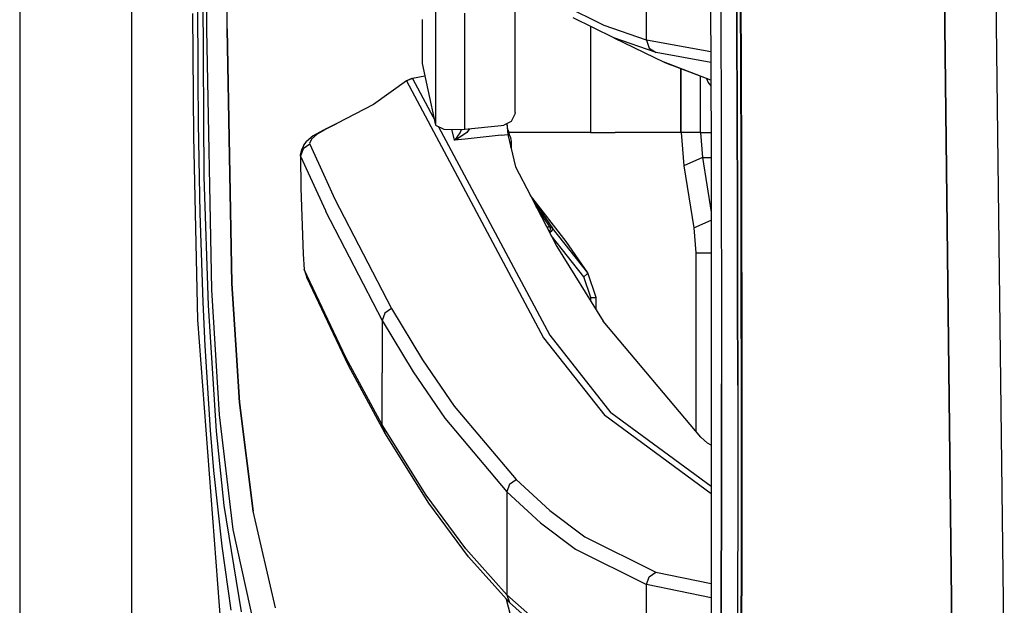
# Model space of a CAD drawing. Units: millimetres. Extents: x -50 to 9310, y -1874 to 1756.
# Drawn here: x 977 to 1130, y -596 to -505 of the extents above; entities that cross this region are included whole.
import ezdxf

# ---------------------------------------------------------------- set-up
doc = ezdxf.new("R2010")
doc.units = ezdxf.units.MM
doc.layers.add('TFR-TRI', color=7, linetype='CONTINUOUS', true_color=0xffffff)

msp = doc.modelspace()

# ---------------------------------------------------------------- linework, layer by layer
at = {"layer": 'TFR-TRI', "color": 18, "linetype": 'CONTINUOUS'}
for p, q in [((994.200012, -711.175781), (994.200012, 711.176025)), ((994.200012, -711.175781), (994.200012, 711.176025)), ((976.750183, 439.199951), (976.750183, -711.175781)), ((1127.219788, -403.678223), (1129.776062, -609.744629)), ((1127.219788, -403.678223), (1129.776062, -609.744629)), ((1121.726135, -609.253418), (1119.352234, -404.17041)), ((1119.352234, -404.17041), (1121.726135, -609.253418)), ((1083.740906, -411.888672), (1084.236389, -525.530762)), ((1004.489563, -514.580078), (1004.421326, -492.552979)), ((1004.489563, -514.580078), (1004.421326, -492.552979)), ((1005.444885, -529.871826), (1005.181091, -492.552979)), ((1005.833435, -506.964111), (1005.815613, -492.552979)), ((1005.833435, -506.964111), (1005.815613, -492.552979)), ((1085.659363, -492.197754), (1085.709167, -506.170166)), ((1085.659363, -492.197754), (1085.709167, -506.170166)), ((1088.230896, -506.333496), (1088.179749, -492.350098)), ((1088.179749, -492.350098), (1088.230896, -506.333496)), ((1008.980286, -506.895996), (1008.967102, -496.366455)), ((1008.980286, -506.895996), (1008.967102, -496.366455)), ((1041.386902, -497.303467), (1041.396179, -521.847412)), ((1041.386902, -497.303467), (1041.396179, -521.847412)), ((1088.719788, -499.199707), (1088.770447, -513.164307)), ((1088.824646, -499.31543), (1088.876038, -513.286621)), ((1088.824646, -499.31543), (1088.876038, -513.286621)), ((1053.729553, -519.873291), (1053.733459, -501.19458)), ((1074.171326, -508.656006), (1074.171326, -500.709229)), ((1074.171326, -508.656006), (1074.171326, -500.709229)), ((1067.599426, -506.375244), (1061.317444, -503.269775)), ((1067.599426, -506.375244), (1061.317444, -503.269775)), ((1003.797302, -523.610352), (1003.661438, -504.500488)), ((1045.94574, -505.510498), (1045.945374, -504.473633)), ((1045.94574, -505.510498), (1045.945374, -504.473633)), ((1039.276794, -505.458008), (1039.281189, -512.276367)), ((1045.952087, -522.48999), (1045.94574, -505.510498)), ((1045.952087, -522.48999), (1045.94574, -505.510498)), ((1069.073914, -508.309814), (1062.794739, -505.203369)), ((1074.171326, -508.656006), (1067.599426, -506.375244)), ((1074.171326, -508.656006), (1067.599426, -506.375244)), ((1085.709167, -506.170166), (1085.749817, -520.139648)), ((1085.709167, -506.170166), (1085.749817, -520.139648)), ((1088.273376, -520.314209), (1088.230896, -506.333496)), ((1088.230896, -506.333496), (1088.273376, -520.314209)), ((1006.603699, -547.432861), (1005.833435, -506.964111)), ((1006.603699, -547.432861), (1005.833435, -506.964111)), ((1009.734924, -546.449707), (1008.980286, -506.895996)), ((1008.980286, -506.895996), (1009.734924, -546.449707)), ((1065.486511, -506.534912), (1065.486511, -523)), ((1065.486511, -506.534912), (1065.486511, -523)), ((1075.643372, -510.591064), (1069.073914, -508.309814)), ((1075.643372, -510.591064), (1069.073914, -508.309814)), ((1069.073914, -508.309814), (1076.893616, -512.065918)), ((1074.171326, -508.656006), (1074.57843, -509.880127)), ((1074.171326, -508.656006), (1074.57843, -509.880127)), ((1084.170715, -510.451172), (1074.171326, -508.656006)), ((1084.170715, -510.451172), (1074.171326, -508.656006)), ((1074.57843, -509.880127), (1075.643372, -510.591064)), ((1074.57843, -509.880127), (1075.643372, -510.591064)), ((1084.17804, -512.123047), (1075.643372, -510.591064)), ((1084.17804, -512.123047), (1075.643372, -510.591064)), ((1039.281189, -512.276367), (1040.168884, -516.375244)), ((1084.18988, -514.867188), (1076.893616, -512.065918)), ((1084.18988, -514.867188), (1076.893616, -512.065918)), ((1076.893616, -512.065918), (1077.879822, -512.472412)), ((1084.190125, -514.897461), (1077.879822, -512.472412)), ((1079.486267, -523), (1079.486267, -513.089844)), ((1079.486267, -523), (1079.486267, -513.089844)), ((1079.549866, -522.848145), (1079.549866, -513.114258)), ((1088.770447, -513.164307), (1088.811462, -527.125244)), ((1088.876038, -513.286621), (1088.917908, -527.254883)), ((1088.876038, -513.286621), (1088.917908, -527.254883)), ((1004.558655, -521.582764), (1004.489563, -514.580078)), ((1004.558655, -521.582764), (1004.489563, -514.580078)), ((1036.870544, -514.989746), (1031.75238, -518.630859)), ((1037.815369, -514.591797), (1036.870544, -514.989746)), ((1037.815369, -514.591797), (1036.870544, -514.989746)), ((1037.676819, -514.641602), (1036.870544, -514.989746)), ((1036.870544, -514.989746), (1058.155457, -554.924805)), ((1036.870544, -514.989746), (1058.155457, -554.924805)), ((1037.676819, -514.641602), (1037.815369, -514.591797)), ((1039.714539, -514.276855), (1037.815369, -514.591797)), ((1037.815369, -514.591797), (1041.395935, -521.299316)), ((1037.815369, -514.591797), (1041.395935, -521.299316)), ((1082.559387, -523), (1082.559387, -514.270752)), ((1082.559387, -523), (1082.559387, -514.270752)), ((1083.761658, -515.191162), (1083.562195, -514.65625)), ((1084.193787, -515.732422), (1083.761658, -515.191162)), ((1040.168884, -516.375244), (1041.396179, -521.847412)), ((1031.75238, -518.630859), (1026.06073, -521.61377)), ((1053.710876, -520.152832), (1053.14447, -521.304199)), ((1053.729553, -519.873291), (1053.710876, -520.152832)), ((1085.749817, -520.139648), (1085.781433, -534.105469)), ((1085.749817, -520.139648), (1085.781433, -534.105469)), ((1004.812195, -535.552979), (1004.558655, -521.582764)), ((1004.812195, -535.552979), (1004.558655, -521.582764)), ((1023.955017, -522.621582), (1026.06073, -521.61377)), ((1026.06073, -521.61377), (1024.377502, -522.436035)), ((1026.06073, -521.61377), (1024.377502, -522.436035)), ((1053.14447, -521.304199), (1051.994324, -521.850342)), ((1052.440857, -521.638184), (1052.601135, -523.335938)), ((1052.440857, -521.638184), (1052.601135, -523.335938)), ((1052.638855, -522.571289), (1052.512756, -521.604248)), ((1088.273376, -520.314209), (1088.306091, -534.291992)), ((1088.306091, -534.291992), (1088.273376, -520.314209)), ((1022.997253, -523.269287), (1022.083557, -524.05249)), ((1022.997253, -523.269287), (1022.083557, -524.05249)), ((1023.955017, -522.621582), (1022.35553, -523.547852)), ((1024.15387, -522.571045), (1022.997253, -523.269287)), ((1024.15387, -522.571045), (1022.997253, -523.269287)), ((1024.377502, -522.436035), (1024.155579, -522.569824)), ((1024.377502, -522.436035), (1024.155579, -522.569824)), ((1041.396179, -521.847412), (1042.685486, -522.486816)), ((1041.793884, -522.044678), (1059.123596, -554.507568)), ((1041.793884, -522.044678), (1059.123596, -554.507568)), ((1042.685486, -522.486816), (1045.526306, -522.530273)), ((1044.318054, -524.210693), (1043.914001, -522.505615)), ((1044.318054, -524.210693), (1043.914001, -522.505615)), ((1044.472595, -524.068848), (1045.217712, -523.054199)), ((1044.472595, -524.068848), (1045.217712, -523.054199)), ((1046.255188, -522.987305), (1044.645813, -524.076416)), ((1046.255188, -522.987305), (1044.645813, -524.076416)), ((1045.217712, -523.054199), (1045.417664, -522.528564)), ((1045.217712, -523.054199), (1045.417664, -522.528564)), ((1045.526306, -522.530273), (1045.952087, -522.48999)), ((1045.952087, -522.48999), (1051.562195, -521.895996)), ((1046.674988, -522.41333), (1046.255188, -522.987305)), ((1046.674988, -522.41333), (1046.255188, -522.987305)), ((1051.562195, -521.895996), (1051.994324, -521.850342)), ((1051.572449, -523.44458), (1052.601135, -523.335938)), ((1051.572449, -523.44458), (1052.601135, -523.335938)), ((1052.601135, -523.335938), (1052.723206, -523.322998)), ((1052.601135, -523.335938), (1052.723206, -523.322998)), ((1052.601135, -523.335938), (1053.078186, -525.294434)), ((1052.601135, -523.335938), (1053.078186, -525.294434)), ((1052.638855, -522.571289), (1052.652893, -522.645752)), ((1052.652893, -522.645752), (1052.84552, -523.310059)), ((1052.723206, -523.322998), (1052.84552, -523.310059)), ((1052.723206, -523.322998), (1052.84552, -523.310059)), ((1065.486511, -523), (1052.755554, -523)), ((1065.486511, -523), (1052.755554, -523)), ((1052.84552, -523.310059), (1053.043884, -523.791748)), ((1065.486511, -523), (1069.320862, -523)), ((1065.486511, -523), (1069.320862, -523)), ((1074.94574, -523), (1069.320862, -523)), ((1074.94574, -523), (1069.320862, -523)), ((1079.486267, -523), (1074.94574, -523)), ((1079.486267, -523), (1074.94574, -523)), ((1079.538269, -523), (1079.486267, -523)), ((1079.538269, -523), (1079.486267, -523)), ((1079.549866, -523), (1079.538269, -523)), ((1079.549866, -523), (1079.538269, -523)), ((1079.549866, -523), (1079.549866, -522.971924)), ((1082.559387, -523), (1079.549866, -523)), ((1079.549866, -523), (1079.960144, -528.17627)), ((1082.559387, -523), (1079.549866, -523)), ((1082.559387, -523), (1082.867249, -526.88208)), ((1082.559387, -523), (1082.867249, -526.88208)), ((1082.559387, -523), (1084.225403, -523)), ((1082.559387, -523), (1084.225403, -523)), ((1004.419373, -552.12915), (1003.797302, -523.610352)), ((1021.826599, -524.825439), (1020.818787, -525.529785)), ((1021.826599, -524.825439), (1020.818787, -525.529785)), ((1020.870056, -525.068604), (1021.333435, -524.401367)), ((1022.35553, -523.547852), (1021.333435, -524.401367)), ((1022.083557, -524.05249), (1021.79364, -524.692627)), ((1022.083557, -524.05249), (1021.79364, -524.692627)), ((1021.79364, -524.692627), (1021.826599, -524.825439)), ((1021.79364, -524.692627), (1021.826599, -524.825439)), ((1021.826599, -524.825439), (1024.218201, -530.064941)), ((1021.826599, -524.825439), (1024.218201, -530.064941)), ((1046.00592, -524.032471), (1044.318054, -524.210693)), ((1046.00592, -524.032471), (1044.318054, -524.210693)), ((1044.327576, -524.207031), (1044.318054, -524.210693)), ((1044.318054, -524.210693), (1044.322571, -524.207031)), ((1044.318054, -524.210693), (1044.322571, -524.207031)), ((1044.327576, -524.207031), (1044.318054, -524.210693)), ((1044.322571, -524.207031), (1044.472595, -524.068848)), ((1044.322571, -524.207031), (1044.472595, -524.068848)), ((1044.645813, -524.076416), (1044.327576, -524.207031)), ((1044.645813, -524.076416), (1044.327576, -524.207031)), ((1051.572449, -523.44458), (1046.00592, -524.032471)), ((1051.572449, -523.44458), (1046.00592, -524.032471)), ((1053.043884, -523.791748), (1053.114075, -524.443848)), ((1053.078186, -525.294434), (1053.114075, -524.443848)), ((1053.078186, -525.294434), (1053.114075, -524.443848)), ((1053.114075, -524.443848), (1053.117126, -525.453369)), ((1020.544373, -525.742676), (1020.363708, -526.53833)), ((1020.818787, -525.529785), (1020.408752, -526.663818)), ((1020.818787, -525.529785), (1020.408752, -526.663818)), ((1020.870056, -525.068604), (1020.544373, -525.742676)), ((1053.078186, -525.294434), (1053.829895, -528.361328)), ((1084.236389, -525.530762), (1084.221619, -601.583496)), ((1020.363708, -526.53833), (1020.41156, -526.952881)), ((1020.363708, -526.53833), (1020.408752, -526.663818)), ((1020.363708, -526.53833), (1020.408752, -526.663818)), ((1020.408752, -526.663818), (1024.261536, -535.128662)), ((1020.408752, -526.663818), (1020.458679, -531.607422)), ((1020.408752, -526.663818), (1024.261536, -535.128662)), ((1082.867249, -526.88208), (1079.960144, -528.17627)), ((1082.867249, -526.88208), (1079.960144, -528.17627)), ((1082.867249, -526.88208), (1084.236145, -526.88208)), ((1082.867249, -526.88208), (1084.236145, -526.88208)), ((1082.867249, -526.88208), (1084.23468, -535.360352)), ((1082.867249, -526.88208), (1084.23468, -535.360352)), ((1088.811462, -527.125244), (1088.842346, -541.08252)), ((1088.917908, -527.254883), (1088.949524, -541.219482)), ((1088.917908, -527.254883), (1088.949524, -541.219482)), ((1053.829895, -528.361328), (1056.137146, -532.792725)), ((1079.960144, -528.17627), (1081.518005, -537.835449)), ((1006.073303, -549.871338), (1005.444885, -529.871826)), ((1024.219543, -530.068115), (1025.721008, -533.357422)), ((1024.219543, -530.068115), (1025.721008, -533.357422)), ((1020.458679, -531.607422), (1020.806213, -541.906006)), ((1025.721008, -533.357422), (1034.532654, -550.344482)), ((1025.721008, -533.357422), (1034.532654, -550.344482)), ((1061.679016, -539.912842), (1056.137146, -532.792725)), ((1056.245911, -533.001465), (1060.253113, -540.698975)), ((1056.245911, -533.001465), (1057.510315, -534.844727)), ((1056.245911, -533.001465), (1057.510315, -534.844727)), ((1005.265076, -549.364746), (1004.812195, -535.552979)), ((1005.265076, -549.364746), (1004.812195, -535.552979)), ((1024.262756, -535.131104), (1024.296692, -535.205566)), ((1024.262756, -535.131104), (1024.296692, -535.205566)), ((1024.296692, -535.205566), (1033.096497, -552.213135)), ((1024.296692, -535.205566), (1033.096497, -552.213135)), ((1057.141907, -534.664307), (1057.015808, -534.480469)), ((1057.141907, -534.664307), (1057.015808, -534.480469)), ((1059.210632, -537.690674), (1057.141907, -534.664307)), ((1059.210632, -537.690674), (1057.141907, -534.664307)), ((1057.510315, -534.844727), (1059.579041, -537.871338)), ((1057.510315, -534.844727), (1059.579041, -537.871338)), ((1085.781433, -534.105469), (1085.802185, -548.067383)), ((1085.781433, -534.105469), (1085.802185, -548.067383)), ((1088.306091, -534.291992), (1088.328186, -548.266602)), ((1088.328186, -548.266602), (1088.306091, -534.291992)), ((1081.518005, -537.835449), (1084.234314, -536.626465)), ((1081.518005, -537.835449), (1084.234314, -536.626465)), ((1059.213684, -537.696777), (1058.685974, -537.688965)), ((1059.213684, -537.696777), (1058.685974, -537.688965)), ((1059.134583, -538.550537), (1059.187561, -538.304199)), ((1059.134583, -538.550537), (1059.187561, -538.304199)), ((1059.326477, -538.373535), (1059.160583, -538.600342)), ((1059.326477, -538.373535), (1059.160583, -538.600342)), ((1059.187561, -538.304199), (1059.23114, -537.989258)), ((1059.187561, -538.304199), (1059.23114, -537.989258)), ((1059.416443, -537.740234), (1059.210632, -537.690674)), ((1059.213684, -537.696777), (1059.210632, -537.690674)), ((1059.213684, -537.696777), (1059.210632, -537.690674)), ((1059.416443, -537.740234), (1059.210632, -537.690674)), ((1059.419495, -537.749023), (1059.213684, -537.696777)), ((1059.233459, -537.773438), (1059.213684, -537.696777)), ((1059.419495, -537.749023), (1059.213684, -537.696777)), ((1059.233459, -537.773438), (1059.213684, -537.696777)), ((1059.23114, -537.989258), (1059.233459, -537.773438)), ((1059.23114, -537.989258), (1059.233459, -537.773438)), ((1059.489319, -538.118164), (1059.326477, -538.373535)), ((1059.489319, -538.118164), (1059.326477, -538.373535)), ((1059.416443, -537.740234), (1059.579041, -537.871338)), ((1059.416443, -537.740234), (1059.579041, -537.871338)), ((1059.583069, -537.880859), (1059.419495, -537.749023)), ((1059.583069, -537.880859), (1059.419495, -537.749023)), ((1059.573792, -537.943115), (1059.489319, -538.118164)), ((1059.573792, -537.943115), (1059.489319, -538.118164)), ((1059.583069, -537.880859), (1059.573792, -537.943115)), ((1059.583069, -537.880859), (1059.573792, -537.943115)), ((1065.032166, -544.824219), (1059.579041, -537.871338)), ((1059.579041, -537.871338), (1059.583069, -537.880859)), ((1059.579041, -537.871338), (1059.583069, -537.880859)), ((1065.032166, -544.824219), (1059.579041, -537.871338)), ((1081.518005, -537.835449), (1081.8255, -541.717773)), ((1064.417786, -545.439697), (1059.371643, -539.005615)), ((1064.417786, -545.439697), (1059.371643, -539.005615)), ((1065.032166, -544.824219), (1061.679016, -539.912842)), ((1060.253113, -540.698975), (1067.437805, -552.302734)), ((1088.842346, -541.08252), (1088.853333, -548.059326)), ((1088.949524, -541.219482), (1088.960876, -548.200195)), ((1088.949524, -541.219482), (1088.960876, -548.200195)), ((1020.806213, -541.906006), (1020.95929, -544.292236)), ((1081.8255, -541.717773), (1084.233337, -541.717773)), ((1081.8255, -541.717773), (1084.233337, -541.717773)), ((1081.8255, -541.717773), (1081.8255, -569.364746)), ((1027.463318, -557.970947), (1020.95929, -544.292236)), ((1020.95929, -544.292236), (1021.372742, -545.519775)), ((1027.463318, -557.970947), (1020.95929, -544.292236)), ((1027.875061, -559.199707), (1021.372742, -545.519775)), ((1064.417786, -545.439697), (1064.877136, -545.034424)), ((1064.417786, -545.439697), (1064.877136, -545.034424)), ((1065.518494, -548.658203), (1064.417786, -545.439697)), ((1065.518494, -548.658203), (1064.417786, -545.439697)), ((1065.032166, -544.824219), (1064.877136, -545.034424)), ((1065.032166, -544.824219), (1064.877136, -545.034424)), ((1066.333557, -548.658203), (1065.032166, -544.824219)), ((1007.808289, -566.843018), (1006.603699, -547.432861)), ((1007.808289, -566.843018), (1006.603699, -547.432861)), ((1010.449036, -557.567383), (1009.734924, -546.449707)), ((1009.734924, -546.449707), (1010.449036, -557.567383)), ((1065.518494, -548.658203), (1066.156677, -548.658203)), ((1065.518494, -548.658203), (1066.156677, -548.658203)), ((1065.518494, -549.202881), (1065.518494, -548.658203)), ((1065.518494, -549.202881), (1065.518494, -548.658203)), ((1066.156677, -548.658203), (1066.333557, -548.658203)), ((1066.156677, -548.658203), (1066.333557, -548.658203)), ((1066.333557, -550.519531), (1066.333557, -548.658203)), ((1085.802185, -548.067383), (1085.811829, -562.025146)), ((1085.802185, -548.067383), (1085.811829, -562.025146)), ((1088.338806, -562.237793), (1088.328186, -548.266602)), ((1088.328186, -548.266602), (1088.338806, -562.237793)), ((1088.853333, -548.059326), (1088.867493, -562.010254)), ((1088.960876, -548.200195), (1088.975403, -562.158936)), ((1088.960876, -548.200195), (1088.975403, -562.158936)), ((1005.58136, -556.133545), (1005.265076, -549.364746)), ((1005.58136, -556.133545), (1005.265076, -549.364746)), ((1007.320007, -569.408447), (1006.073303, -549.871338)), ((1034.532654, -550.344482), (1033.509705, -551.054199)), ((1034.532654, -550.344482), (1033.509705, -551.054199)), ((1034.532654, -550.344482), (1039.34906, -558.299805)), ((1034.532654, -550.344482), (1039.34906, -558.299805)), ((1008.531189, -606.28125), (1004.419373, -552.12915)), ((1033.509705, -551.054199), (1033.096497, -552.213135)), ((1033.509705, -551.054199), (1033.096497, -552.213135)), ((1033.096497, -552.213135), (1033.096497, -560.312256)), ((1033.096497, -552.213135), (1033.096497, -560.312256)), ((1033.096497, -552.213135), (1037.907288, -560.178223)), ((1033.096497, -552.213135), (1037.907288, -560.178223)), ((1082.635925, -570.325928), (1067.437805, -552.302734)), ((1058.155457, -554.924805), (1067.674011, -566.95166)), ((1058.155457, -554.924805), (1067.674011, -566.95166)), ((1059.123596, -554.507568), (1068.648987, -566.529785)), ((1059.123596, -554.507568), (1068.648987, -566.529785)), ((1006.417542, -569.258545), (1005.58136, -556.133545)), ((1006.417542, -569.258545), (1005.58136, -556.133545)), ((1010.923401, -564.955322), (1010.449036, -557.567383)), ((1010.449036, -557.567383), (1010.923401, -564.955322)), ((1033.096497, -568.411133), (1027.463318, -557.970947)), ((1033.096497, -568.411133), (1027.463318, -557.970947)), ((1039.34906, -558.299805), (1044.274475, -565.489746)), ((1039.34906, -558.299805), (1044.274475, -565.489746)), ((1033.506775, -569.640869), (1027.875061, -559.199707)), ((1033.096497, -568.411133), (1033.096497, -560.312256)), ((1033.096497, -568.411133), (1033.096497, -560.312256)), ((1037.907288, -560.178223), (1042.82782, -567.376953)), ((1037.907288, -560.178223), (1042.82782, -567.376953)), ((1085.809753, -575.97876), (1085.811829, -562.025146)), ((1085.811829, -562.025146), (1085.809753, -575.97876)), ((1088.338806, -562.237793), (1088.337708, -576.204834)), ((1088.338806, -562.237793), (1088.337708, -576.204834)), ((1088.867493, -562.010254), (1088.869202, -575.956299)), ((1088.975403, -562.158936), (1088.977356, -576.113037)), ((1088.975403, -562.158936), (1088.977356, -576.113037)), ((1010.923401, -564.955322), (1013.03302, -581.809326)), ((1013.03302, -581.809326), (1010.923401, -564.955322)), ((1044.274475, -565.489746), (1053.90509, -576.904297)), ((1044.274475, -565.489746), (1053.90509, -576.904297)), ((1009.918274, -584.696533), (1007.808289, -566.843018)), ((1009.918274, -584.696533), (1007.808289, -566.843018)), ((1042.82782, -567.376953), (1052.451111, -578.806396)), ((1042.82782, -567.376953), (1052.451111, -578.806396)), ((1084.226135, -579.152832), (1067.674011, -566.95166)), ((1084.226135, -579.152832), (1067.674011, -566.95166)), ((1084.226257, -578.005859), (1068.648987, -566.529785)), ((1084.226257, -578.005859), (1068.648987, -566.529785)), ((1039.916809, -579.348389), (1033.096497, -568.411133)), ((1033.096497, -568.411133), (1033.506775, -569.640869)), ((1039.916809, -579.348389), (1033.096497, -568.411133)), ((1033.096497, -568.411133), (1033.506775, -569.640869)), ((1006.938171, -575.483887), (1006.417542, -569.258545)), ((1006.938171, -575.483887), (1006.417542, -569.258545)), ((1008.511902, -580.950439), (1007.320007, -569.408447)), ((1040.326233, -580.579102), (1033.506775, -569.640869)), ((1083.653625, -571.237549), (1082.635925, -570.325928)), ((1084.227478, -571.552002), (1083.653625, -571.237549)), ((1008.198792, -587.241211), (1006.938171, -575.483887)), ((1008.198792, -587.241211), (1006.938171, -575.483887)), ((1052.865784, -577.618896), (1053.90509, -576.904297)), ((1052.865784, -577.618896), (1053.90509, -576.904297)), ((1053.90509, -576.904297), (1059.159485, -581.745361)), ((1053.90509, -576.904297), (1059.159485, -581.745361)), ((1085.76886, -602.254883), (1085.809753, -575.97876)), ((1085.809753, -575.97876), (1085.76886, -602.254883)), ((1088.337708, -576.204834), (1088.298401, -602.507324)), ((1088.337708, -576.204834), (1088.298401, -602.507324)), ((1088.869202, -575.956299), (1088.857239, -589.896484)), ((1088.977356, -576.113037), (1088.965759, -590.062256)), ((1088.977356, -576.113037), (1088.965759, -590.062256)), ((1052.865784, -577.618896), (1052.451111, -578.806396)), ((1052.865784, -577.618896), (1052.451111, -578.806396)), ((1046.073059, -587.666748), (1039.916809, -579.348389)), ((1046.073059, -587.666748), (1039.916809, -579.348389)), ((1052.451111, -578.806396), (1057.702576, -583.654297)), ((1052.451111, -578.806396), (1057.702576, -583.654297)), ((1052.451111, -578.806396), (1052.451111, -586.805908)), ((1052.451111, -578.806396), (1052.451111, -586.805908)), ((1011.22052, -597.474854), (1008.511902, -580.950439)), ((1046.481506, -588.897705), (1040.326233, -580.579102)), ((1016.515564, -596.856445), (1013.03302, -581.809326)), ((1016.515564, -596.856445), (1013.03302, -581.809326)), ((1059.159485, -581.745361), (1064.597839, -585.799072)), ((1059.159485, -581.745361), (1064.597839, -585.799072)), ((1057.702576, -583.654297), (1063.138855, -587.713867)), ((1057.702576, -583.654297), (1063.138855, -587.713867)), ((1013.381653, -600.37915), (1009.918274, -584.696533)), ((1013.381653, -600.37915), (1009.918274, -584.696533)), ((1064.597839, -585.799072), (1075.632874, -591.312012)), ((1064.597839, -585.799072), (1075.632874, -591.312012)), ((1009.636292, -597.220703), (1008.198792, -587.241211)), ((1009.636292, -597.220703), (1008.198792, -587.241211)), ((1052.451111, -586.805908), (1052.451111, -594.805176)), ((1052.451111, -586.805908), (1052.451111, -594.805176)), ((1046.073059, -587.666748), (1052.451111, -594.805176)), ((1046.073059, -587.666748), (1052.451111, -594.805176)), ((1052.858826, -596.036133), (1046.481506, -588.897705)), ((1063.138855, -587.713867), (1074.170959, -593.236328)), ((1063.138855, -587.713867), (1074.170959, -593.236328)), ((1088.857239, -589.896484), (1088.832214, -603.172363)), ((1088.965759, -590.062256), (1088.941101, -603.345215)), ((1088.965759, -590.062256), (1088.941101, -603.345215)), ((1074.170959, -593.236328), (1074.583069, -592.028076)), ((1074.170959, -593.236328), (1074.583069, -592.028076)), ((1074.583069, -592.028076), (1075.632874, -591.312012)), ((1074.583069, -592.028076), (1075.632874, -591.312012)), ((1075.632874, -591.312012), (1084.22345, -593.056152)), ((1075.632874, -591.312012), (1084.22345, -593.056152)), ((1074.170959, -601.180908), (1074.170959, -593.236328)), ((1084.222839, -595.282715), (1074.170959, -593.236328)), ((1074.170959, -601.180908), (1074.170959, -593.236328)), ((1084.222839, -595.282715), (1074.170959, -593.236328)), ((1052.451111, -594.805176), (1060.060486, -601.479004)), ((1052.451111, -594.805176), (1052.858826, -596.036133)), ((1052.451111, -594.805176), (1060.060486, -601.479004)), ((1052.451111, -594.805176), (1052.858826, -596.036133)), ((1053.364441, -599.112305), (1052.427429, -595.553223)), ((1052.858826, -596.036133), (1060.468079, -602.709229))]:
    msp.add_line(p, q, dxfattribs=at)

doc.saveas('drawing.dxf')
